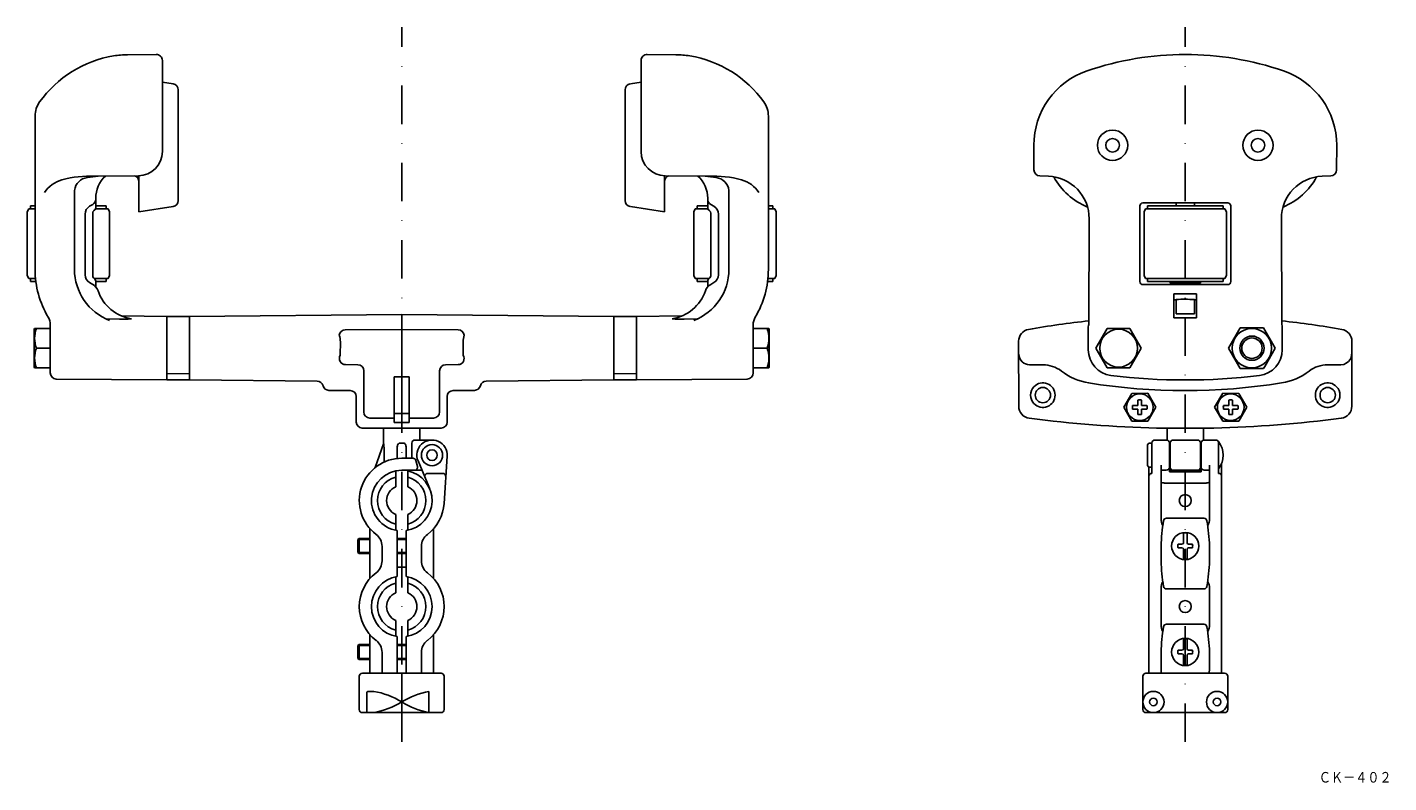
# Model space of a CAD drawing. Extents: x 810 to 1260, y -366 to -116.
import ezdxf
from ezdxf.enums import TextEntityAlignment as Align

# ---------------------------------------------------------------- set-up
doc = ezdxf.new("R2010")
doc.units = 0
doc.linetypes.add('DASHDOT', pattern=[25.4, 12.7, -6.35, 0, -6.35])
doc.layers.add('1', color=7, linetype='CONTINUOUS')
doc.styles.add('MDRAFSTD', font='TXT', dxfattribs={"bigfont": 'BIGFONT'})

msp = doc.modelspace()

# ---------------------------------------------------------------- linework, layer by layer
at = {"layer": '1', "color": 5, "linetype": 'DASHDOT'}
for p, q in [((934.05, -352.37), (934.05, -116.38)), ((1192.65, -352.37), (1192.65, -116.38))]:
    msp.add_line(p, q, dxfattribs=at)
at = {"layer": '1', "color": 7, "linetype": 'CONTINUOUS'}
for p, q in [((853.03, -125.38), (843.57, -125.47)), ((1015.07, -125.38), (1024.53, -125.47)), ((855.05, -127.38), (855.05, -157.44)), ((1013.05, -127.38), (1013.05, -157.44)), ((858.6, -135.1), (855.05, -134.56)), ((1009.5, -135.1), (1013.05, -134.56)), ((860.3, -137.08), (860.3, -173.65)), ((1007.8, -137.08), (1007.8, -173.65)), ((813.05, -196.37), (813.05, -145.71)), ((1055.05, -196.37), (1055.05, -145.71)), ((1142.67, -155.37), (1142.72, -163.5)), ((1242.63, -155.37), (1242.58, -163.5)), ((847.12, -165.43), (832.75, -165.56)), ((847.3, -165.43), (847.3, -177.37)), ((1020.8, -165.43), (1020.8, -177.37)), ((1020.98, -165.43), (1035.35, -165.56)), ((1144.64, -165.49), (1147.47, -165.6)), ((1237.83, -165.6), (1240.66, -165.49)), ((826.05, -170.25), (826.05, -196.37)), ((1042.05, -170.25), (1042.05, -196.37)), ((832.05, -174.92), (831.05, -175.5)), ((833.05, -172.85), (833.05, -175.95)), ((1035.05, -172.85), (1035.05, -175.95)), ((1036.05, -174.92), (1037.05, -175.5)), ((1206.65, -174.37), (1178.65, -174.37)), ((1189.65, -174.37), (1189.65, -175.37)), ((1195.65, -175.37), (1195.65, -174.37)), ((810.95, -176.37), (810.45, -177.37)), ((810.45, -177.37), (810.45, -198.37)), ((810.95, -176.37), (813.05, -176.37)), ((811.55, -175.37), (813.05, -175.37)), ((811.55, -175.37), (811.55, -176.37)), ((829.55, -178.1), (829.55, -198.13)), ((832.05, -177.78), (832.05, -198.45)), ((832.76, -176.66), (832.34, -177.07)), ((832.96, -176.37), (837.15, -176.37)), ((833.05, -175.37), (836.55, -175.37)), ((836.55, -176.37), (836.55, -175.37)), ((837.65, -177.37), (837.15, -176.37)), ((837.65, -198.37), (837.65, -177.37)), ((847.3, -177.37), (858.6, -175.63)), ((1020.8, -177.37), (1009.5, -175.63)), ((1030.45, -177.37), (1030.95, -176.37)), ((1030.45, -198.37), (1030.45, -177.37)), ((1035.14, -176.37), (1030.95, -176.37)), ((1035.05, -175.37), (1031.55, -175.37)), ((1031.55, -176.37), (1031.55, -175.37)), ((1035.34, -176.66), (1035.76, -177.07)), ((1036.05, -177.78), (1036.05, -198.45)), ((1038.55, -178.1), (1038.55, -198.13)), ((1056.55, -175.37), (1055.05, -175.37)), ((1057.15, -176.37), (1055.05, -176.37)), ((1056.55, -175.37), (1056.55, -176.37)), ((1057.15, -176.37), (1057.65, -177.37)), ((1057.65, -177.37), (1057.65, -198.37)), ((1160.93, -179.63), (1160.83, -214.55)), ((1177.65, -175.37), (1177.65, -200.37)), ((1179.55, -176.37), (1179.05, -177.37)), ((1179.05, -177.37), (1179.05, -198.37)), ((1179.55, -176.37), (1205.75, -176.37)), ((1180.15, -175.37), (1205.15, -175.37)), ((1180.15, -175.37), (1180.15, -176.37)), ((1205.15, -176.37), (1205.15, -175.37)), ((1206.25, -177.37), (1205.75, -176.37)), ((1206.25, -198.37), (1206.25, -177.37)), ((1207.65, -200.37), (1207.65, -175.37)), ((1224.37, -179.63), (1224.47, -214.55)), ((810.45, -198.37), (810.95, -199.37)), ((810.95, -199.37), (813.19, -199.37)), ((811.55, -199.37), (811.55, -200.37)), ((811.55, -200.37), (813.31, -200.37)), ((831.05, -200.73), (832.05, -201.31)), ((832.34, -199.16), (832.76, -199.57)), ((832.55, -199.37), (837.15, -199.37)), ((833.05, -200.28), (833.05, -202.13)), ((833.05, -200.37), (836.55, -200.37)), ((836.55, -200.37), (836.55, -199.37)), ((837.15, -199.37), (837.65, -198.37)), ((1030.95, -199.37), (1030.45, -198.37)), ((1035.55, -199.37), (1030.95, -199.37)), ((1031.55, -200.37), (1031.55, -199.37)), ((1035.05, -200.37), (1031.55, -200.37)), ((1035.05, -200.28), (1035.05, -202.13)), ((1035.76, -199.16), (1035.34, -199.57)), ((1037.05, -200.73), (1036.05, -201.31)), ((1056.55, -200.37), (1054.79, -200.37)), ((1057.15, -199.37), (1054.9, -199.37)), ((1056.55, -199.37), (1056.55, -200.37)), ((1057.65, -198.37), (1057.15, -199.37)), ((1178.65, -201.37), (1206.65, -201.37)), ((1179.05, -198.37), (1179.55, -199.37)), ((1179.55, -199.37), (1205.75, -199.37)), ((1180.15, -199.37), (1180.15, -200.37)), ((1180.15, -200.37), (1205.15, -200.37)), ((1187.65, -200.37), (1187.65, -200.87)), ((1187.65, -200.87), (1197.65, -200.87)), ((1189.65, -200.87), (1189.65, -201.37)), ((1195.65, -201.37), (1195.65, -200.87)), ((1197.65, -200.87), (1197.65, -200.37)), ((1205.15, -200.37), (1205.15, -199.37)), ((1205.75, -199.37), (1206.25, -198.37)), ((1196.4, -204.39), (1188.9, -204.39)), ((1188.9, -204.39), (1188.9, -212.37)), ((1189.65, -206.37), (1188.9, -206.37)), ((1189.65, -206.32), (1189.65, -211.07)), ((1195.65, -211.07), (1195.65, -206.32)), ((1196.4, -206.37), (1195.65, -206.37)), ((1196.4, -204.39), (1196.4, -212.37)), ((1189.65, -211.07), (1195.65, -211.07)), ((818.05, -230.55), (818.05, -214.67)), ((836.53, -212.72), (840.88, -212.75)), ((856.55, -211.87), (841.54, -211.73)), ((856.55, -232.87), (856.55, -211.87)), ((864.05, -211.87), (856.55, -211.9)), ((934.05, -211.27), (864.05, -211.87)), ((864.05, -232.87), (864.05, -211.87)), ((934.05, -211.27), (1004.05, -211.87)), ((934.05, -211.27), (934.05, -248.75)), ((1004.05, -232.87), (1004.05, -211.87)), ((1004.05, -211.87), (1011.55, -211.9)), ((1011.55, -211.87), (1026.56, -211.73)), ((1011.55, -232.87), (1011.55, -211.87)), ((1031.57, -212.72), (1027.22, -212.75)), ((1050.05, -230.55), (1050.05, -214.67)), ((1160.65, -222.92), (1160.65, -215.31)), ((1196.4, -212.37), (1188.9, -212.37)), ((1210.8, -215.69), (1206.94, -222.37)), ((1218.5, -215.69), (1210.8, -215.69)), ((1222.36, -222.37), (1218.5, -215.69)), ((1224.65, -215.31), (1224.65, -222.92)), ((812.89, -215.87), (812.75, -216.12)), ((812.75, -216.12), (812.75, -228.62)), ((818.05, -215.87), (812.89, -215.87)), ((915.37, -216.31), (934.05, -216.15)), ((952.73, -216.31), (934.05, -216.15)), ((1050.05, -215.87), (1055.2, -215.87)), ((1055.2, -215.87), (1055.35, -216.12)), ((1055.35, -216.12), (1055.35, -228.62)), ((1137.65, -220.09), (1137.67, -241.57)), ((1166.9, -215.87), (1163.14, -222.37)), ((1174.4, -215.87), (1166.9, -215.87)), ((1178.15, -222.37), (1174.4, -215.87)), ((1247.65, -220.09), (1247.63, -241.57)), ((813.47, -222.37), (818.05, -222.37)), ((818.05, -222.37), (818.05, -222.32)), ((818.05, -222.41), (818.05, -222.37)), ((913.79, -220.25), (913.78, -224.72)), ((954.31, -220.25), (954.32, -224.72)), ((1050.05, -222.37), (1050.05, -222.32)), ((1054.62, -222.37), (1050.05, -222.37)), ((1050.05, -222.41), (1050.05, -222.37)), ((1163.14, -222.37), (1166.9, -228.87)), ((1174.4, -228.87), (1178.15, -222.37)), ((1206.94, -222.37), (1210.8, -229.04)), ((1218.89, -228.37), (1222.36, -222.37)), ((812.75, -228.62), (812.89, -228.87)), ((812.89, -228.87), (818.05, -228.87)), ((919.57, -227.85), (915.4, -227.81)), ((919.54, -227.85), (919.54, -227.85)), ((948.53, -227.85), (952.69, -227.81)), ((948.55, -227.85), (948.55, -227.85)), ((1055.2, -228.87), (1050.05, -228.87)), ((1055.35, -228.62), (1055.2, -228.87)), ((1141.28, -227.85), (1145.65, -227.85)), ((1166.9, -228.87), (1174.4, -228.87)), ((1210.8, -229.04), (1216.94, -229.04)), ((1216.94, -229.04), (1218.5, -229.04)), ((1218.5, -229.04), (1218.89, -228.37)), ((1239.65, -227.85), (1244.02, -227.85)), ((820.03, -232.55), (856.55, -232.87)), ((856.55, -230.72), (864.05, -230.79)), ((856.55, -232.83), (864.05, -232.87)), ((864.05, -232.87), (906.18, -233.23)), ((921.55, -243.44), (921.55, -229.63)), ((931.55, -246.94), (931.55, -231.87)), ((936.55, -231.87), (931.55, -231.87)), ((936.55, -246.94), (936.55, -231.87)), ((946.55, -243.44), (946.55, -229.63)), ((1004.05, -232.87), (961.92, -233.23)), ((1011.55, -230.72), (1004.05, -230.79)), ((1011.55, -232.83), (1004.05, -232.87)), ((1048.07, -232.55), (1011.55, -232.87)), ((1137.67, -231.87), (1137.65, -231.87)), ((1247.65, -231.87), (1247.63, -231.87)), ((910.03, -236.29), (917.07, -236.35)), ((958.06, -236.29), (951.03, -236.35)), ((1175, -237.28), (1172.35, -241.87)), ((1180.3, -237.27), (1175, -237.28)), ((1180.3, -237.27), (1182.95, -241.87)), ((1205, -237.27), (1202.35, -241.87)), ((1205, -237.27), (1210.3, -237.28)), ((1210.3, -237.28), (1212.95, -241.87)), ((919.05, -246.75), (919.05, -238.35)), ((949.05, -246.75), (949.05, -238.35)), ((1172.35, -241.87), (1175, -246.45)), ((1175.27, -241.27), (1177.05, -241.27)), ((1177.05, -242.47), (1175.27, -242.47)), ((1177.05, -241.27), (1177.05, -239.49)), ((1177.05, -244.24), (1177.05, -242.47)), ((1178.25, -239.49), (1178.25, -241.27)), ((1178.25, -241.27), (1180.02, -241.27)), ((1178.25, -242.47), (1178.25, -244.24)), ((1180.02, -242.47), (1178.25, -242.47)), ((1182.95, -241.87), (1180.3, -246.46)), ((1202.35, -241.87), (1205, -246.46)), ((1207.05, -241.27), (1205.27, -241.27)), ((1205.27, -242.47), (1207.05, -242.47)), ((1207.05, -239.49), (1207.05, -241.27)), ((1207.05, -242.47), (1207.05, -244.24)), ((1208.25, -241.27), (1208.25, -239.49)), ((1210.02, -241.27), (1208.25, -241.27)), ((1208.25, -244.24), (1208.25, -242.47)), ((1208.25, -242.47), (1210.02, -242.47)), ((1212.95, -241.87), (1210.3, -246.45)), ((923.53, -245.44), (931.55, -245.51)), ((934.05, -243.95), (931.55, -243.92)), ((931.55, -246.94), (934.05, -246.96)), ((934.05, -243.95), (936.55, -243.92)), ((936.55, -246.94), (934.05, -246.96)), ((944.57, -245.44), (936.55, -245.51)), ((1153.65, -246.96), (1153.65, -246.94)), ((1180.3, -246.46), (1175, -246.45)), ((1205, -246.46), (1210.3, -246.45)), ((1231.65, -246.94), (1231.65, -246.96)), ((921.03, -248.75), (924.6, -248.78)), ((934.05, -248.75), (924.6, -248.78)), ((928.05, -248.77), (928.05, -254.1)), ((934.05, -248.75), (943.5, -248.78)), ((940.05, -252.7), (940.05, -248.77)), ((947.07, -248.75), (943.5, -248.78)), ((1183.21, -248.75), (1202.08, -248.75)), ((1186.65, -248.75), (1186.65, -252.73)), ((1198.65, -252.73), (1198.65, -248.75)), ((1202.08, -248.75), (1202.08, -248.75)), ((925.24, -261.82), (928.08, -254)), ((932.55, -258.78), (932.55, -255.37)), ((934.67, -253.7), (933.44, -253.7)), ((935.55, -255.37), (935.55, -258.7)), ((937.37, -258.7), (937.37, -253.7)), ((938.37, -252.7), (944.05, -252.7)), ((1180.15, -254.7), (1180.15, -260.7)), ((1181.65, -253.7), (1181.15, -253.7)), ((1181.65, -263.7), (1181.65, -253.7)), ((1186.4, -252.7), (1182.65, -252.7)), ((1187.4, -253.7), (1187.4, -263.2)), ((1187.65, -255.2), (1187.4, -255.2)), ((1187.65, -261.7), (1187.65, -253.7)), ((1196.65, -252.7), (1188.65, -252.7)), ((1197.65, -253.7), (1197.65, -261.7)), ((1197.9, -255.2), (1197.65, -255.2)), ((1197.9, -263.2), (1197.9, -253.7)), ((1202.65, -252.7), (1198.9, -252.7)), ((1203.65, -263.7), (1203.65, -253.2)), ((928.24, -256.5), (928.24, -259.96)), ((934.05, -258.7), (937.77, -258.7)), ((938.74, -259.45), (939.24, -261.45)), ((943.28, -268.85), (939.43, -259.62)), ((949.04, -258.02), (948.02, -273.61)), ((1187.4, -260.2), (1187.65, -260.2)), ((1197.65, -260.2), (1197.9, -260.2)), ((1204.65, -260.39), (1204.65, -329.7)), ((932.05, -262.9), (932.05, -268.11)), ((940.72, -262.7), (934.05, -262.7)), ((936.05, -262.9), (936.05, -268.11)), ((947.6, -263.7), (942.63, -263.7)), ((1180.65, -329.7), (1180.65, -261.56)), ((1181.15, -261.7), (1181.65, -261.7)), ((1184.65, -260.95), (1184.65, -278.76)), ((1184.65, -262.67), (1186.4, -262.67)), ((1197.9, -262.7), (1187.4, -262.7)), ((1187.4, -263.2), (1197.9, -263.2)), ((1200.65, -262.67), (1198.9, -262.67)), ((1200.65, -278.76), (1200.65, -260.95)), ((1184.65, -266.63), (1184.72, -266.73)), ((1184.72, -266.73), (1184.82, -266.77)), ((1185.65, -266.89), (1199.65, -266.89)), ((1200.46, -266.78), (1200.56, -266.74)), ((1200.56, -266.74), (1200.64, -266.67)), ((1200.64, -266.67), (1200.65, -266.63)), ((932.05, -277.28), (932.05, -282.49)), ((936.05, -277.28), (936.05, -282.49)), ((1198.87, -278.51), (1186.43, -278.51)), ((923.55, -298.44), (923.55, -281.96)), ((932.55, -282.58), (932.55, -297.81)), ((935.55, -297.81), (935.55, -282.58)), ((944.55, -281.96), (944.55, -298.44)), ((919.95, -285.2), (919.55, -285.6)), ((919.55, -289.8), (919.55, -285.6)), ((923.55, -285.2), (919.95, -285.2)), ((935.55, -285.2), (932.55, -285.2)), ((1190.27, -287.1), (1191.55, -287.1)), ((1192.05, -286.6), (1192.05, -283.38)), ((1193.25, -283.38), (1193.25, -286.6)), ((1193.75, -287.1), (1195.02, -287.1)), ((919.55, -289.8), (919.95, -290.2)), ((919.95, -290.2), (923.55, -290.2)), ((927.55, -292.57), (927.55, -287.82)), ((932.55, -290.2), (935.55, -290.2)), ((940.55, -287.82), (940.55, -292.57)), ((1184.65, -292.68), (1184.65, -287.72)), ((1191.55, -288.3), (1190.27, -288.3)), ((1192.05, -292.01), (1192.05, -288.8)), ((1193.25, -288.8), (1193.25, -292.01)), ((1195.02, -288.3), (1193.75, -288.3)), ((1200.65, -292.68), (1200.65, -287.72)), ((932.55, -294.7), (935.55, -294.7)), ((934.05, -297.7), (934.05, -294.7)), ((932.05, -297.9), (932.05, -303.11)), ((936.05, -297.9), (936.05, -303.11)), ((1184.65, -313.76), (1184.65, -301.63)), ((1198.87, -301.89), (1186.43, -301.89)), ((1200.65, -301.63), (1200.65, -313.76)), ((932.05, -312.28), (932.05, -317.49)), ((936.05, -312.28), (936.05, -317.49)), ((1198.87, -313.51), (1186.43, -313.51)), ((923.55, -329.7), (923.55, -316.96)), ((932.55, -317.58), (932.55, -329.7)), ((935.55, -329.7), (935.55, -317.58)), ((944.55, -316.96), (944.55, -329.7)), ((1192.05, -321.6), (1192.05, -318.38)), ((1193.25, -318.38), (1193.25, -321.6)), ((919.95, -320.2), (919.55, -320.6)), ((919.55, -324.8), (919.55, -320.6)), ((923.55, -320.2), (919.95, -320.2)), ((927.55, -329.7), (927.55, -322.82)), ((935.55, -320.2), (932.55, -320.2)), ((940.55, -322.82), (940.55, -329.7)), ((1184.65, -327.68), (1184.65, -322.72)), ((1190.27, -322.1), (1191.55, -322.1)), ((1191.55, -323.3), (1190.27, -323.3)), ((1193.75, -322.1), (1195.02, -322.1)), ((1195.02, -323.3), (1193.75, -323.3)), ((1200.65, -327.68), (1200.65, -322.72)), ((919.55, -324.8), (919.95, -325.2)), ((919.95, -325.2), (923.55, -325.2)), ((932.55, -325.2), (935.55, -325.2)), ((1192.05, -327.01), (1192.05, -323.8)), ((1193.25, -323.8), (1193.25, -327.01)), ((920.05, -330.7), (920.05, -341.7)), ((921.05, -329.7), (947.05, -329.7)), ((934.05, -329.7), (934.05, -342.7)), ((948.05, -341.7), (948.05, -330.7)), ((1178.65, -330.7), (1178.65, -341.7)), ((1179.65, -329.7), (1205.65, -329.7)), ((1206.65, -330.7), (1206.65, -341.7)), ((922.55, -342.47), (922.55, -336.1)), ((924.79, -335.7), (922.98, -335.7)), ((943.05, -335.7), (943.05, -342.69)), ((947.05, -342.7), (921.05, -342.7)), ((1205.65, -342.7), (1179.65, -342.7))]:
    msp.add_line(p, q, dxfattribs=at)
at = {"layer": '1', "color": 5, "linetype": 'CONTINUOUS'}
for p, q in [((919.55, -285.6), (923.55, -285.6)), ((919.95, -285.2), (919.95, -290.2)), ((932.55, -285.6), (935.55, -285.6)), ((919.55, -289.8), (923.55, -289.8)), ((932.55, -289.8), (935.55, -289.8)), ((919.55, -320.6), (923.55, -320.6)), ((919.95, -320.2), (919.95, -325.2)), ((932.55, -320.6), (935.55, -320.6)), ((919.55, -324.8), (923.55, -324.8)), ((932.55, -324.8), (935.55, -324.8))]:
    msp.add_line(p, q, dxfattribs=at)
at = {"layer": '1', "color": 7, "linetype": 'CONTINUOUS'}
for centre, radius in [((1168.65, -155.37), 5), ((1216.65, -155.37), 5), ((1168.65, -155.37), 2.25), ((1216.65, -155.37), 2.25), ((1170.65, -222.37), 6.25), ((1214.65, -222.37), 6.5), ((1214.65, -222.37), 4), ((1214.65, -222.37), 3.38), ((1145.65, -237.87), 2.53), ((1177.65, -241.87), 4.4), ((1207.65, -241.87), 4.4), ((1239.65, -237.87), 2.53), ((944.05, -257.7), 3.5), ((944.05, -257.7), 1.75), ((1192.65, -272.7), 2), ((1192.65, -287.7), 4.5), ((1192.65, -307.7), 2), ((1192.65, -322.7), 4.5), ((1182.15, -339.2), 3.5), ((1203.15, -339.2), 3.5), ((1182.15, -339.2), 1.25), ((1203.15, -339.2), 1.25)]:
    msp.add_circle(centre, radius, dxfattribs=at)
for centre, radius, start, end in [((843.83, -155.46), 30, 90.5, 99.3203), ((853.05, -127.38), 2, 0, 90.5), ((1015.05, -127.38), 2, 89.5, 180), ((1024.26, -155.46), 30, 80.6797, 89.5), ((1192.65, -225.37), 99.98, 71.0754, 108.9246), ((845.05, -162.87), 37.5, 99.3203, 144.4452), ((1023.05, -162.87), 37.5, 35.5548, 80.6797), ((1168.65, -155.37), 25.98, 108.9246, 180), ((1216.65, -155.37), 25.98, 0, 71.0754), ((858.3, -137.08), 2, 0, 81.2538), ((1009.8, -137.08), 2, 98.7462, 180), ((821.05, -145.71), 8, 144.4452, 180), ((1047.05, -145.71), 8, 0, 35.5548), ((847.05, -157.44), 8, 270.5, 0), ((1021.05, -157.44), 8, 180, 269.5), ((831.37, -202), 36.47, 87.828, 105.0639), ((830.8, -170.8), 4.78, 95.9551, 173.3678), ((834.65, -186.28), 20.7, 92.0791, 102.1208), ((843.05, -172.87), 10, 132.7002, 180), ((845.3, -167.37), 2, 0, 73.7257), ((1022.8, -167.37), 2, 106.2743, 180), ((1025.05, -172.87), 10, 0, 47.2998), ((1033.45, -186.28), 20.7, 77.8792, 87.9209), ((1036.73, -202), 36.47, 74.9361, 92.172), ((1037.3, -170.8), 4.78, 6.6322, 84.0449), ((1144.72, -163.49), 2, 180.4956, 267.7847), ((1146.93, -179.58), 14, 359.8319, 87.7847), ((1168.65, -155.37), 22, 208.3606, 247.9293), ((1238.37, -179.58), 14, 92.2117, 180.1681), ((1216.65, -155.37), 22, 292.0705, 331.6392), ((1240.58, -163.49), 2, 272.2117, 359.5043), ((824.73, -176.68), 10.3, 106.0423, 146.3148), ((1043.36, -176.68), 10.3, 33.6852, 73.9577), ((831.05, -173.19), 2, 300, 0), ((858.3, -173.65), 2, 278.7462, 0), ((1009.8, -173.65), 2, 180, 261.2538), ((1037.05, -173.19), 2, 180, 240), ((1178.65, -175.37), 1, 90, 180), ((1206.65, -175.37), 1, 0, 90), ((832.55, -178.1), 3, 120, 180), ((833.05, -177.78), 1, 135, 180), ((832.05, -175.95), 1, 315, 0), ((1036.05, -175.95), 1, 180, 225), ((1035.05, -177.78), 1, 0, 45), ((1035.55, -178.1), 3, 0, 60), ((844.05, -196.37), 31, 180, 210.5584), ((844.05, -196.37), 18, 180, 249.1455), ((1024.05, -196.37), 18, 290.8545, 0), ((1024.05, -196.37), 31, 329.4416, 0), ((832.55, -198.13), 3, 180, 240), ((833.05, -198.45), 1, 180, 225), ((830.05, -204.77), 4, 19.1519, 60), ((832.05, -200.28), 1, 0, 45), ((1038.05, -204.77), 4, 120, 160.8481), ((1036.05, -200.28), 1, 135, 180), ((1035.05, -198.45), 1, 315, 0), ((1035.55, -198.13), 3, 300, 0), ((1178.65, -200.37), 1, 180, 270), ((1206.65, -200.37), 1, 270, 0), ((847.05, -198.87), 14, 199.1519, 260.8853), ((1021.05, -198.87), 14, 279.1147, 340.8481), ((1192.64, -244.43), 38.22, 85.4842, 94.4872), ((813.05, -214.67), 5, 0, 30.5584), ((841.83, -125.25), 87.51, 269.3823, 271.9301), ((1026.27, -125.25), 87.51, 268.0699, 270.6177), ((1055.05, -214.67), 5, 149.4416, 180), ((1192.65, -511.87), 300.2, 96.0805, 99.9147), ((1162.65, -215.38), 2, 155.4112, 177.9376), ((1192.65, -511.87), 300.2, 80.0853, 83.9195), ((1222.65, -215.38), 2, 0, 24.5888), ((822.28, -219.12), 9.39, 159.7459, 200.2541), ((915.44, -218.31), 2, 91.9238, 173.2038), ((907.26, -220.16), 6.53, 359.1926, 18.611), ((952.66, -218.31), 2, 6.7962, 88.0762), ((960.84, -220.16), 6.53, 161.389, 180.8074), ((1045.82, -219.12), 9.39, 339.7459, 20.2541), ((1141.65, -220.09), 4, 99.9149, 180.0004), ((1243.65, -220.09), 4, 0, 80.0851), ((822.28, -225.62), 9.39, 159.7456, 200.2544), ((1045.82, -225.62), 9.39, 339.7456, 20.2544), ((1141.27, -224.32), 3.53, 181.0606, 270.1272), ((1169.15, -222.92), 8.5, 180.0033, 262.9478), ((1216.15, -222.92), 8.5, 277.0522, 0), ((1244.11, -224.34), 3.45, 329.974, 359.324), ((915.46, -225.81), 2, 147.0507, 270.5415), ((919.55, -229.85), 2, 0, 89.5), ((948.55, -229.85), 2, 90.5, 180), ((952.64, -225.81), 2, 271.5414, 32.9493), ((1145.63, -237.92), 10.07, 52.4492, 89.8998), ((1239.67, -237.92), 10.07, 90.1002, 127.5508), ((1244.01, -224.29), 3.56, 270.2389, 330.0044), ((820.05, -230.55), 2, 180, 269.5), ((906.16, -235.23), 2, 13.6832, 89.5), ((961.94, -235.23), 2, 90.5, 166.3168), ((1048.05, -230.55), 2, 270.5, 0), ((1163.97, -214.12), 19.98, 232.3531, 261.0151), ((1192.65, -32.87), 200, 262.9511, 277.0489), ((1221.33, -214.12), 19.98, 278.9851, 307.6467), ((910.05, -234.29), 2, 193.6832, 269.5), ((917.05, -238.35), 2, 0, 89.5), ((951.05, -238.35), 2, 90.5, 180), ((958.05, -234.29), 2, 270.5, 346.3168), ((1145.65, -237.87), 4.05, 136.4586, 223.5414), ((1145.65, -237.87), 4.05, 223.5355, 136.4645), ((1192.65, -36.39), 200, 260.8146, 279.149), ((1239.65, -237.87), 4.05, 43.5355, 316.4645), ((1239.65, -237.87), 4.05, 316.4586, 43.5414), ((1141.65, -241.57), 3.98, 180, 262.6004), ((1177.65, -241.87), 2.45, 165.8242, 194.1758), ((1177.65, -241.87), 2.45, 75.8242, 104.1758), ((1177.65, -241.87), 2.45, 345.8242, 14.1758), ((1207.65, -241.87), 2.45, 165.8242, 194.1758), ((1207.65, -241.87), 2.45, 75.8242, 104.1758), ((1207.65, -241.87), 2.45, 345.8242, 14.1758), ((1243.65, -241.57), 3.98, 277.3996, 0), ((921.05, -246.75), 2, 180, 269.5), ((923.55, -243.44), 2, 180, 269.5042), ((944.55, -243.44), 2, 270.4958, 0), ((947.05, -246.75), 2, 270.5, 0), ((1192.86, 151.13), 400, 262.5707, 268.6187), ((1177.65, -241.87), 2.45, 255.8242, 284.1758), ((1192.45, 151.13), 400, 271.3722, 277.4274), ((1207.65, -241.87), 2.45, 255.8242, 284.1758), ((914.19, -256.12), 14.06, 358.4563, 8.6668), ((935.47, -255.36), 2.92, 165.3865, 180.2065), ((934.62, -255.13), 2.05, 152.3731, 165.424), ((933.88, -254.74), 1.21, 134.1164, 152.6712), ((933.47, -254.29), 0.591, 92.1004, 135.4864), ((934.65, -254.27), 0.574, 43.8127, 87.7524), ((934.22, -254.73), 1.21, 26.8403, 45.283), ((933.45, -255.13), 2.07, 14.2919, 27.1503), ((932.58, -255.36), 2.97, 359.7943, 14.3316), ((938.37, -253.7), 1, 90, 180), ((944.05, -257.7), 5, 356.259, 202.6199), ((1181.15, -254.7), 1, 90, 180), ((1182.65, -253.7), 1, 90, 180), ((1186.4, -253.7), 1, 0, 90), ((1188.65, -253.7), 1, 90, 180), ((1196.65, -253.7), 1, 0, 90), ((1198.9, -253.7), 1, 90, 180), ((1202.65, -253.7), 1, 0, 90), ((1197.65, -257.7), 7.5, 323.1301, 36.8699), ((934.05, -272.7), 14, 90, 232.7522), ((937.77, -259.7), 1, 14.0362, 90), ((934.05, -272.7), 10, 90, 261.3731), ((934.05, -272.7), 8, 104.4775, 255.5225), ((934.05, -272.7), 10, 278.6269, 78.463), ((934.05, -272.7), 8, 284.4775, 75.5225), ((938.27, -261.7), 1, 270, 14.0362), ((942.63, -264.7), 1, 90, 202.6199), ((947.6, -264.7), 1, 356.259, 90), ((1181.15, -260.7), 1, 180, 270), ((1181.65, -264.7), 1, 90, 180), ((1186.4, -261.67), 1, 270, 0), ((1188.65, -261.7), 1, 180, 270), ((1196.65, -261.7), 1, 270, 0), ((1198.9, -261.67), 1, 180, 270), ((1203.65, -264.7), 1, 0, 90), ((934.05, -272.7), 5, 113.5782, 246.4218), ((934.05, -272.7), 5, 293.5782, 66.4218), ((1185.59, -264.2), 2.68, 253.1856, 271.2018), ((1199.7, -264.08), 2.8, 269.0606, 285.8004), ((934.05, -272.7), 14, 307.2478, 356.259), ((1186.47, -279.51), 1, 90, 170.6071), ((1198.83, -279.51), 1, 9.3929, 90), ((1188.11, -278.94), 3.47, 177.0267, 214.2446), ((1249.59, -289.95), 64.98, 170.6071, 178.0317), ((1135.71, -289.95), 64.98, 1.9683, 9.3929), ((1197.19, -278.94), 3.47, 325.7554, 2.9733), ((922.55, -287.82), 5, 0, 52.7522), ((945.55, -287.82), 5, 127.2478, 180), ((1192.65, -287.7), 2.45, 165.8242, 194.1758), ((1191.55, -286.6), 0.5, 270.0034, 0), ((1192.65, -287.7), 4.37, 82.1061, 97.8939), ((1193.75, -286.6), 0.5, 180.0034, 269.9966), ((1192.65, -287.7), 2.45, 345.8242, 14.1758), ((1191.55, -288.8), 0.5, 0.0034, 89.9966), ((1192.65, -287.7), 4.37, 262.1061, 277.8939), ((1193.75, -288.8), 0.5, 90.0034, 179.9966), ((934.05, -307.7), 14, 127.2478, 232.7522), ((922.55, -292.57), 5, 307.2478, 0), ((945.55, -292.57), 5, 180, 232.7522), ((934.05, -307.7), 14, 307.2478, 52.7522), ((1249.59, -290.45), 64.98, 181.9683, 189.3929), ((1135.71, -290.45), 64.98, 350.6071, 358.0317), ((934.05, -307.7), 10, 98.6269, 261.3731), ((934.05, -307.7), 8, 104.4775, 255.5225), ((934.05, -307.7), 10, 278.6269, 81.3731), ((934.05, -307.7), 8, 284.4775, 75.5225), ((1188.11, -301.45), 3.47, 145.7554, 182.9733), ((1186.47, -300.89), 1, 189.3929, 270), ((1198.83, -300.89), 1, 270, 350.6071), ((1197.19, -301.45), 3.47, 357.0267, 34.2446), ((934.05, -307.7), 5, 113.5782, 246.4218), ((934.05, -307.7), 5, 293.5782, 66.4218), ((1188.11, -313.94), 3.47, 177.0267, 214.2446), ((1249.59, -324.95), 64.98, 170.6071, 178.0317), ((1186.47, -314.51), 1, 90, 170.6071), ((1198.83, -314.51), 1, 9.3929, 90), ((1135.71, -324.95), 64.98, 1.9683, 9.3929), ((1197.19, -313.94), 3.47, 325.7554, 2.9733), ((922.55, -322.82), 5, 0, 52.7522), ((945.55, -322.82), 5, 127.2478, 180), ((1192.65, -322.7), 4.37, 82.1061, 97.8939), ((1192.65, -322.7), 2.45, 165.8242, 194.1758), ((1191.55, -321.6), 0.5, 270.0034, 0), ((1191.55, -323.8), 0.5, 0.0034, 89.9966), ((1193.75, -321.6), 0.5, 180.0034, 269.9966), ((1193.75, -323.8), 0.5, 90.0034, 179.9966), ((1192.65, -322.7), 2.45, 345.8242, 14.1758), ((1249.59, -325.45), 64.98, 181.9683, 183.7508), ((1192.65, -322.7), 4.37, 262.1061, 277.8939), ((1135.71, -325.45), 64.98, 356.2492, 358.0317), ((921.05, -330.7), 1, 90, 180), ((947.05, -330.7), 1, 0, 90), ((1179.65, -330.7), 1, 90, 180), ((1205.65, -330.7), 1, 0, 90), ((922.97, -336.12), 0.419, 88.4919, 179.0126), ((920.61, -360.75), 25.4, 58.0588, 80.5285), ((947.85, -361.42), 26.16, 100.5786, 121.8432), ((920.61, -317.64), 25.4, 279.4715, 301.9412), ((947.85, -316.97), 26.16, 238.1568, 259.4214), ((921.05, -341.7), 1, 180, 270), ((922.79, -342.46), 0.24, 176.4099, 271.0823), ((947.05, -341.7), 1, 270, 0), ((1179.65, -341.7), 1, 180, 270), ((1205.65, -341.7), 1, 270, 0)]:
    msp.add_arc(centre, radius, start, end, dxfattribs=at)

# ---------------------------------------------------------------- texts
at = {"layer": '1', "color": 7, "linetype": 'CONTINUOUS', "style": 'MDRAFSTD', "width": 1.002315}
msp.add_text('ＣＫ－４０２', height=3.5, dxfattribs=at).set_placement((1236.72, -365.82), (1260.75, -365.82), align=Align.FIT)

doc.saveas('drawing.dxf')
